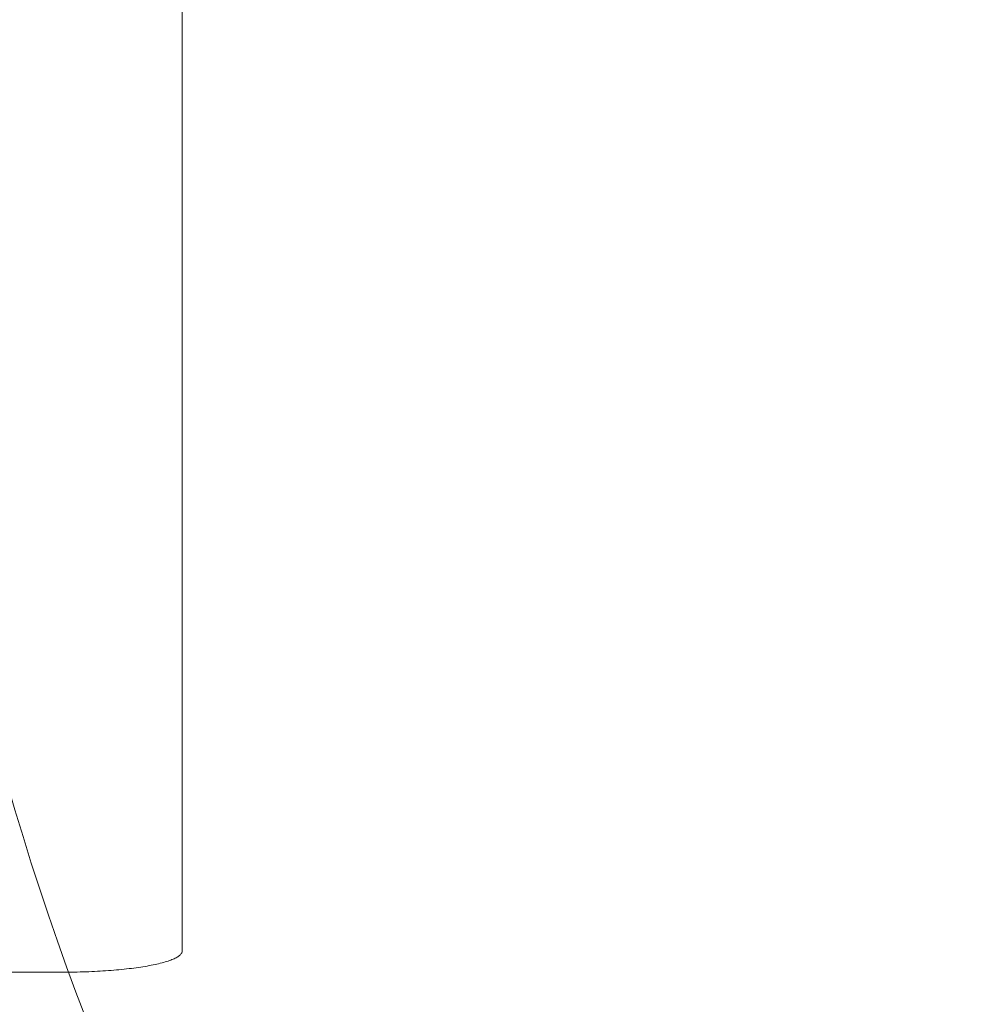
# Model space of a CAD drawing. Units: millimetres. Extents: x -20146 to 20141, y -14402 to 11943.
# Drawn here: x -18684 to -18518, y 2198 to 2369 of the extents above; entities that cross this region are included whole.
import ezdxf

# ---------------------------------------------------------------- set-up
doc = ezdxf.new("R2010")
doc.units = ezdxf.units.MM
doc.header["$LTSCALE"] = 100
doc.layers.add('1-100', color=7, linetype='Continuous')

# ---------------------------------------------------------------- blocks, each defined once
blk = doc.blocks.new('Group-11')
at = {"color": 7, "linetype": 'Continuous', "lineweight": 5, "transparency": 33554687}
for points in [[(-18711.2, 3765.52, 960.75), (-18711.2, 3523.76, 960.75), (-18711.21, 3523.67, 960.75), (-18711.22, 3523.58, 960.75), (-18711.26, 3523.49, 960.75), (-18711.3, 3523.4, 960.75), (-18711.36, 3523.32, 960.75), (-18711.42, 3523.23, 960.75), (-18711.51, 3523.14, 960.75), (-18711.6, 3523.05, 960.75), (-18711.7, 3522.96, 960.75), (-18711.82, 3522.87, 960.75), (-18711.95, 3522.79, 960.75), (-18712.09, 3522.7, 960.75), (-18712.25, 3522.61, 960.75), (-18712.41, 3522.53, 960.75), (-18712.59, 3522.44, 960.75), (-18712.78, 3522.36, 960.75), (-18712.98, 3522.28, 960.75), (-18713.19, 3522.2, 960.75), (-18713.42, 3522.12, 960.75), (-18713.65, 3522.04, 960.75), (-18713.9, 3521.96, 960.75), (-18714.15, 3521.88, 960.75), (-18714.42, 3521.8, 960.75), (-18714.7, 3521.73, 960.75), (-18714.99, 3521.65, 960.75), (-18715.28, 3521.58, 960.75), (-18715.59, 3521.51, 960.75), (-18715.91, 3521.44, 960.75), (-18716.24, 3521.37, 960.75), (-18716.58, 3521.3, 960.75), (-18716.92, 3521.24, 960.75), (-18717.28, 3521.17, 960.75), (-18717.64, 3521.11, 960.75), (-18718.02, 3521.05, 960.75), (-18718.4, 3520.99, 960.75), (-18718.79, 3520.93, 960.75), (-18719.19, 3520.87, 960.75), (-18719.59, 3520.82, 960.75), (-18720, 3520.77, 960.75), (-18720.43, 3520.72, 960.75), (-18720.85, 3520.67, 960.75), (-18721.29, 3520.62, 960.75), (-18721.73, 3520.57, 960.75), (-18722.17, 3520.53, 960.75), (-18722.62, 3520.49, 960.75), (-18723.08, 3520.45, 960.75), (-18723.55, 3520.41, 960.75), (-18724.01, 3520.38, 960.75), (-18724.49, 3520.34, 960.75), (-18724.96, 3520.31, 960.75), (-18725.45, 3520.28, 960.75), (-18725.93, 3520.26, 960.75), (-18726.42, 3520.23, 960.75), (-18726.91, 3520.21, 960.75), (-18727.41, 3520.19, 960.75), (-18727.91, 3520.17, 960.75), (-18728.41, 3520.15, 960.75), (-18728.91, 3520.14, 960.75), (-18729.42, 3520.13, 960.75), (-18729.92, 3520.12, 960.75), (-18730.43, 3520.11, 960.75), (-18730.94, 3520.1, 960.75), (-18731.45, 3520.1, 960.75), (-18731.96, 3520.1, 960.75), (-19047.47, 3520.1, 960.75)], [(-18711.2, 3765.52, 954.11), (-18711.2, 3523.76, 954.11), (-18711.21, 3523.67, 954.11), (-18711.22, 3523.58, 954.11), (-18711.26, 3523.49, 954.11), (-18711.3, 3523.4, 954.11), (-18711.36, 3523.32, 954.11), (-18711.42, 3523.23, 954.11), (-18711.51, 3523.14, 954.11), (-18711.6, 3523.05, 954.11), (-18711.7, 3522.96, 954.11), (-18711.82, 3522.87, 954.11), (-18711.95, 3522.79, 954.11), (-18712.09, 3522.7, 954.11), (-18712.25, 3522.61, 954.11), (-18712.41, 3522.53, 954.11), (-18712.59, 3522.44, 954.11), (-18712.78, 3522.36, 954.11), (-18712.98, 3522.28, 954.11), (-18713.19, 3522.2, 954.11), (-18713.42, 3522.12, 954.11), (-18713.65, 3522.04, 954.11), (-18713.9, 3521.96, 954.11), (-18714.15, 3521.88, 954.11), (-18714.42, 3521.8, 954.11), (-18714.7, 3521.73, 954.11), (-18714.99, 3521.65, 954.11), (-18715.28, 3521.58, 954.11), (-18715.59, 3521.51, 954.11), (-18715.91, 3521.44, 954.11), (-18716.24, 3521.37, 954.11), (-18716.58, 3521.3, 954.11), (-18716.92, 3521.24, 954.11), (-18717.28, 3521.17, 954.11), (-18717.64, 3521.11, 954.11), (-18718.02, 3521.05, 954.11), (-18718.4, 3520.99, 954.11), (-18718.79, 3520.93, 954.11), (-18719.19, 3520.87, 954.11), (-18719.59, 3520.82, 954.11), (-18720, 3520.77, 954.11), (-18720.43, 3520.72, 954.11), (-18720.85, 3520.67, 954.11), (-18721.29, 3520.62, 954.11), (-18721.73, 3520.57, 954.11), (-18722.17, 3520.53, 954.11), (-18722.62, 3520.49, 954.11), (-18723.08, 3520.45, 954.11), (-18723.55, 3520.41, 954.11), (-18724.01, 3520.38, 954.11), (-18724.49, 3520.34, 954.11), (-18724.96, 3520.31, 954.11), (-18725.45, 3520.28, 954.11), (-18725.93, 3520.26, 954.11), (-18726.42, 3520.23, 954.11), (-18726.91, 3520.21, 954.11), (-18727.41, 3520.19, 954.11), (-18727.91, 3520.17, 954.11), (-18728.41, 3520.15, 954.11), (-18728.91, 3520.14, 954.11), (-18729.42, 3520.13, 954.11), (-18729.92, 3520.12, 954.11), (-18730.43, 3520.11, 954.11), (-18730.94, 3520.1, 954.11), (-18731.45, 3520.1, 954.11), (-18731.96, 3520.1, 954.11), (-19047.47, 3520.1, 954.11)], [(-18711.2, 3765.52, 954.11), (-18711.2, 3765.52, 960.75), (-18711.2, 3523.76, 960.75), (-18711.2, 3523.76, 954.11), (-18711.2, 3765.52, 954.11)], [(-18711.3, 3523.4, 954.11), (-18711.3, 3523.4, 960.75), (-18711.36, 3523.32, 960.75), (-18711.36, 3523.32, 954.11), (-18711.3, 3523.4, 954.11)], [(-18711.26, 3523.49, 954.11), (-18711.26, 3523.49, 960.75), (-18711.3, 3523.4, 960.75), (-18711.3, 3523.4, 954.11), (-18711.26, 3523.49, 954.11)], [(-18711.22, 3523.58, 954.11), (-18711.22, 3523.58, 960.75), (-18711.26, 3523.49, 960.75), (-18711.26, 3523.49, 954.11), (-18711.22, 3523.58, 954.11)], [(-18711.21, 3523.67, 954.11), (-18711.21, 3523.67, 960.75), (-18711.22, 3523.58, 960.75), (-18711.22, 3523.58, 954.11), (-18711.21, 3523.67, 954.11)], [(-18711.2, 3523.76, 954.11), (-18711.2, 3523.76, 960.75), (-18711.21, 3523.67, 960.75), (-18711.21, 3523.67, 954.11), (-18711.2, 3523.76, 954.11)], [(-18714.7, 3521.73, 954.11), (-18714.7, 3521.73, 960.75), (-18714.99, 3521.65, 960.75), (-18714.99, 3521.65, 954.11), (-18714.7, 3521.73, 954.11)], [(-18714.42, 3521.8, 954.11), (-18714.42, 3521.8, 960.75), (-18714.7, 3521.73, 960.75), (-18714.7, 3521.73, 954.11), (-18714.42, 3521.8, 954.11)], [(-18714.15, 3521.88, 954.11), (-18714.15, 3521.88, 960.75), (-18714.42, 3521.8, 960.75), (-18714.42, 3521.8, 954.11), (-18714.15, 3521.88, 954.11)], [(-18713.9, 3521.96, 954.11), (-18713.9, 3521.96, 960.75), (-18714.15, 3521.88, 960.75), (-18714.15, 3521.88, 954.11), (-18713.9, 3521.96, 954.11)], [(-18713.65, 3522.04, 954.11), (-18713.65, 3522.04, 960.75), (-18713.9, 3521.96, 960.75), (-18713.9, 3521.96, 954.11), (-18713.65, 3522.04, 954.11)], [(-18713.42, 3522.12, 954.11), (-18713.42, 3522.12, 960.75), (-18713.65, 3522.04, 960.75), (-18713.65, 3522.04, 954.11), (-18713.42, 3522.12, 954.11)], [(-18713.19, 3522.2, 954.11), (-18713.19, 3522.2, 960.75), (-18713.42, 3522.12, 960.75), (-18713.42, 3522.12, 954.11), (-18713.19, 3522.2, 954.11)], [(-18712.98, 3522.28, 954.11), (-18712.98, 3522.28, 960.75), (-18713.19, 3522.2, 960.75), (-18713.19, 3522.2, 954.11), (-18712.98, 3522.28, 954.11)], [(-18712.78, 3522.36, 954.11), (-18712.78, 3522.36, 960.75), (-18712.98, 3522.28, 960.75), (-18712.98, 3522.28, 954.11), (-18712.78, 3522.36, 954.11)], [(-18712.59, 3522.44, 954.11), (-18712.59, 3522.44, 960.75), (-18712.78, 3522.36, 960.75), (-18712.78, 3522.36, 954.11), (-18712.59, 3522.44, 954.11)], [(-18712.41, 3522.53, 954.11), (-18712.41, 3522.53, 960.75), (-18712.59, 3522.44, 960.75), (-18712.59, 3522.44, 954.11), (-18712.41, 3522.53, 954.11)], [(-18712.25, 3522.61, 954.11), (-18712.25, 3522.61, 960.75), (-18712.41, 3522.53, 960.75), (-18712.41, 3522.53, 954.11), (-18712.25, 3522.61, 954.11)], [(-18712.09, 3522.7, 954.11), (-18712.09, 3522.7, 960.75), (-18712.25, 3522.61, 960.75), (-18712.25, 3522.61, 954.11), (-18712.09, 3522.7, 954.11)], [(-18711.95, 3522.79, 954.11), (-18711.95, 3522.79, 960.75), (-18712.09, 3522.7, 960.75), (-18712.09, 3522.7, 954.11), (-18711.95, 3522.79, 954.11)], [(-18711.82, 3522.87, 954.11), (-18711.82, 3522.87, 960.75), (-18711.95, 3522.79, 960.75), (-18711.95, 3522.79, 954.11), (-18711.82, 3522.87, 954.11)], [(-18711.7, 3522.96, 954.11), (-18711.7, 3522.96, 960.75), (-18711.82, 3522.87, 960.75), (-18711.82, 3522.87, 954.11), (-18711.7, 3522.96, 954.11)], [(-18711.6, 3523.05, 954.11), (-18711.6, 3523.05, 960.75), (-18711.7, 3522.96, 960.75), (-18711.7, 3522.96, 954.11), (-18711.6, 3523.05, 954.11)], [(-18711.51, 3523.14, 954.11), (-18711.51, 3523.14, 960.75), (-18711.6, 3523.05, 960.75), (-18711.6, 3523.05, 954.11), (-18711.51, 3523.14, 954.11)], [(-18711.42, 3523.23, 954.11), (-18711.42, 3523.23, 960.75), (-18711.51, 3523.14, 960.75), (-18711.51, 3523.14, 954.11), (-18711.42, 3523.23, 954.11)], [(-18711.36, 3523.32, 954.11), (-18711.36, 3523.32, 960.75), (-18711.42, 3523.23, 960.75), (-18711.42, 3523.23, 954.11), (-18711.36, 3523.32, 954.11)], [(-18731.96, 3520.1, 954.11), (-18731.96, 3520.1, 960.75), (-19047.47, 3520.1, 960.75), (-19047.47, 3520.1, 954.11), (-18731.96, 3520.1, 954.11)], [(-18731.45, 3520.1, 954.11), (-18731.45, 3520.1, 960.75), (-18731.96, 3520.1, 960.75), (-18731.96, 3520.1, 954.11), (-18731.45, 3520.1, 954.11)], [(-18730.94, 3520.1, 954.11), (-18730.94, 3520.1, 960.75), (-18731.45, 3520.1, 960.75), (-18731.45, 3520.1, 954.11), (-18730.94, 3520.1, 954.11)], [(-18730.43, 3520.11, 954.11), (-18730.43, 3520.11, 960.75), (-18730.94, 3520.1, 960.75), (-18730.94, 3520.1, 954.11), (-18730.43, 3520.11, 954.11)], [(-18729.92, 3520.12, 954.11), (-18729.92, 3520.12, 960.75), (-18730.43, 3520.11, 960.75), (-18730.43, 3520.11, 954.11), (-18729.92, 3520.12, 954.11)], [(-18729.42, 3520.13, 954.11), (-18729.42, 3520.13, 960.75), (-18729.92, 3520.12, 960.75), (-18729.92, 3520.12, 954.11), (-18729.42, 3520.13, 954.11)], [(-18728.91, 3520.14, 954.11), (-18728.91, 3520.14, 960.75), (-18729.42, 3520.13, 960.75), (-18729.42, 3520.13, 954.11), (-18728.91, 3520.14, 954.11)], [(-18728.41, 3520.15, 954.11), (-18728.41, 3520.15, 960.75), (-18728.91, 3520.14, 960.75), (-18728.91, 3520.14, 954.11), (-18728.41, 3520.15, 954.11)], [(-18727.91, 3520.17, 954.11), (-18727.91, 3520.17, 960.75), (-18728.41, 3520.15, 960.75), (-18728.41, 3520.15, 954.11), (-18727.91, 3520.17, 954.11)], [(-18727.41, 3520.19, 954.11), (-18727.41, 3520.19, 960.75), (-18727.91, 3520.17, 960.75), (-18727.91, 3520.17, 954.11), (-18727.41, 3520.19, 954.11)], [(-18726.91, 3520.21, 954.11), (-18726.91, 3520.21, 960.75), (-18727.41, 3520.19, 960.75), (-18727.41, 3520.19, 954.11), (-18726.91, 3520.21, 954.11)], [(-18726.42, 3520.23, 954.11), (-18726.42, 3520.23, 960.75), (-18726.91, 3520.21, 960.75), (-18726.91, 3520.21, 954.11), (-18726.42, 3520.23, 954.11)], [(-18725.93, 3520.26, 954.11), (-18725.93, 3520.26, 960.75), (-18726.42, 3520.23, 960.75), (-18726.42, 3520.23, 954.11), (-18725.93, 3520.26, 954.11)], [(-18725.45, 3520.28, 954.11), (-18725.45, 3520.28, 960.75), (-18725.93, 3520.26, 960.75), (-18725.93, 3520.26, 954.11), (-18725.45, 3520.28, 954.11)], [(-18724.96, 3520.31, 954.11), (-18724.96, 3520.31, 960.75), (-18725.45, 3520.28, 960.75), (-18725.45, 3520.28, 954.11), (-18724.96, 3520.31, 954.11)], [(-18724.49, 3520.34, 954.11), (-18724.49, 3520.34, 960.75), (-18724.96, 3520.31, 960.75), (-18724.96, 3520.31, 954.11), (-18724.49, 3520.34, 954.11)], [(-18724.01, 3520.38, 954.11), (-18724.01, 3520.38, 960.75), (-18724.49, 3520.34, 960.75), (-18724.49, 3520.34, 954.11), (-18724.01, 3520.38, 954.11)], [(-18723.55, 3520.41, 954.11), (-18723.55, 3520.41, 960.75), (-18724.01, 3520.38, 960.75), (-18724.01, 3520.38, 954.11), (-18723.55, 3520.41, 954.11)], [(-18723.08, 3520.45, 954.11), (-18723.08, 3520.45, 960.75), (-18723.55, 3520.41, 960.75), (-18723.55, 3520.41, 954.11), (-18723.08, 3520.45, 954.11)], [(-18722.62, 3520.49, 954.11), (-18722.62, 3520.49, 960.75), (-18723.08, 3520.45, 960.75), (-18723.08, 3520.45, 954.11), (-18722.62, 3520.49, 954.11)], [(-18722.17, 3520.53, 954.11), (-18722.17, 3520.53, 960.75), (-18722.62, 3520.49, 960.75), (-18722.62, 3520.49, 954.11), (-18722.17, 3520.53, 954.11)], [(-18721.73, 3520.57, 954.11), (-18721.73, 3520.57, 960.75), (-18722.17, 3520.53, 960.75), (-18722.17, 3520.53, 954.11), (-18721.73, 3520.57, 954.11)], [(-18721.29, 3520.62, 954.11), (-18721.29, 3520.62, 960.75), (-18721.73, 3520.57, 960.75), (-18721.73, 3520.57, 954.11), (-18721.29, 3520.62, 954.11)], [(-18720.85, 3520.67, 954.11), (-18720.85, 3520.67, 960.75), (-18721.29, 3520.62, 960.75), (-18721.29, 3520.62, 954.11), (-18720.85, 3520.67, 954.11)], [(-18720.43, 3520.72, 954.11), (-18720.43, 3520.72, 960.75), (-18720.85, 3520.67, 960.75), (-18720.85, 3520.67, 954.11), (-18720.43, 3520.72, 954.11)], [(-18720, 3520.77, 954.11), (-18720, 3520.77, 960.75), (-18720.43, 3520.72, 960.75), (-18720.43, 3520.72, 954.11), (-18720, 3520.77, 954.11)], [(-18719.59, 3520.82, 954.11), (-18719.59, 3520.82, 960.75), (-18720, 3520.77, 960.75), (-18720, 3520.77, 954.11), (-18719.59, 3520.82, 954.11)], [(-18719.19, 3520.87, 954.11), (-18719.19, 3520.87, 960.75), (-18719.59, 3520.82, 960.75), (-18719.59, 3520.82, 954.11), (-18719.19, 3520.87, 954.11)], [(-18718.79, 3520.93, 954.11), (-18718.79, 3520.93, 960.75), (-18719.19, 3520.87, 960.75), (-18719.19, 3520.87, 954.11), (-18718.79, 3520.93, 954.11)], [(-18718.4, 3520.99, 954.11), (-18718.4, 3520.99, 960.75), (-18718.79, 3520.93, 960.75), (-18718.79, 3520.93, 954.11), (-18718.4, 3520.99, 954.11)], [(-18718.02, 3521.05, 954.11), (-18718.02, 3521.05, 960.75), (-18718.4, 3520.99, 960.75), (-18718.4, 3520.99, 954.11), (-18718.02, 3521.05, 954.11)], [(-18717.64, 3521.11, 954.11), (-18717.64, 3521.11, 960.75), (-18718.02, 3521.05, 960.75), (-18718.02, 3521.05, 954.11), (-18717.64, 3521.11, 954.11)], [(-18717.28, 3521.17, 954.11), (-18717.28, 3521.17, 960.75), (-18717.64, 3521.11, 960.75), (-18717.64, 3521.11, 954.11), (-18717.28, 3521.17, 954.11)], [(-18716.92, 3521.24, 954.11), (-18716.92, 3521.24, 960.75), (-18717.28, 3521.17, 960.75), (-18717.28, 3521.17, 954.11), (-18716.92, 3521.24, 954.11)], [(-18716.58, 3521.3, 954.11), (-18716.58, 3521.3, 960.75), (-18716.92, 3521.24, 960.75), (-18716.92, 3521.24, 954.11), (-18716.58, 3521.3, 954.11)], [(-18716.24, 3521.37, 954.11), (-18716.24, 3521.37, 960.75), (-18716.58, 3521.3, 960.75), (-18716.58, 3521.3, 954.11), (-18716.24, 3521.37, 954.11)], [(-18715.91, 3521.44, 954.11), (-18715.91, 3521.44, 960.75), (-18716.24, 3521.37, 960.75), (-18716.24, 3521.37, 954.11), (-18715.91, 3521.44, 954.11)], [(-18715.59, 3521.51, 954.11), (-18715.59, 3521.51, 960.75), (-18715.91, 3521.44, 960.75), (-18715.91, 3521.44, 954.11), (-18715.59, 3521.51, 954.11)], [(-18715.28, 3521.58, 954.11), (-18715.28, 3521.58, 960.75), (-18715.59, 3521.51, 960.75), (-18715.59, 3521.51, 954.11), (-18715.28, 3521.58, 954.11)], [(-18714.99, 3521.65, 954.11), (-18714.99, 3521.65, 960.75), (-18715.28, 3521.58, 960.75), (-18715.28, 3521.58, 954.11), (-18714.99, 3521.65, 954.11)]]:
    blk.add_polyline3d(points, dxfattribs=at)
blk = doc.blocks.new('Group-12')
at = {"color": 7, "linetype": 'Continuous', "lineweight": 5, "transparency": 33554687}
blk.add_ellipse((-18456.74, 3771.68), major_axis=(78.14, 443.16), ratio=0.666667, dxfattribs=at)
at = {"color": 7, "linetype": 'Continuous', "lineweight": 25, "transparency": 33554687}
blk.add_open_spline([(-18694.63, 3434.97), (-18685.83, 3421.74), (-18617.88, 3338.15), (-18459.56, 3310.23), (-18301.5, 3404.8), (-18186.07, 3596.51), (-18144.2, 3834), (-18187.1, 4053.64), (-18303.27, 4196.56), (-18461.6, 4224.48), (-18559.39, 4165.96), (-18576.95, 4152)], degree=2, knots=[0, 0, 0, 0.020188, 0.139134, 0.25808, 0.377027, 0.495973, 0.61492, 0.733866, 0.852813, 0.971759, 1, 1, 1], dxfattribs=at)
at = {"color": 7, "transparency": 33554687}
blk.add_blockref('Group-11', (0, 0), dxfattribs=at)

msp = doc.modelspace()

# ---------------------------------------------------------------- block references
at = {"layer": '1-100', "color": 7, "transparency": 33554687}
msp.add_blockref('Group-12', (55.91, -1316.12), dxfattribs=at)

doc.saveas('drawing.dxf')
